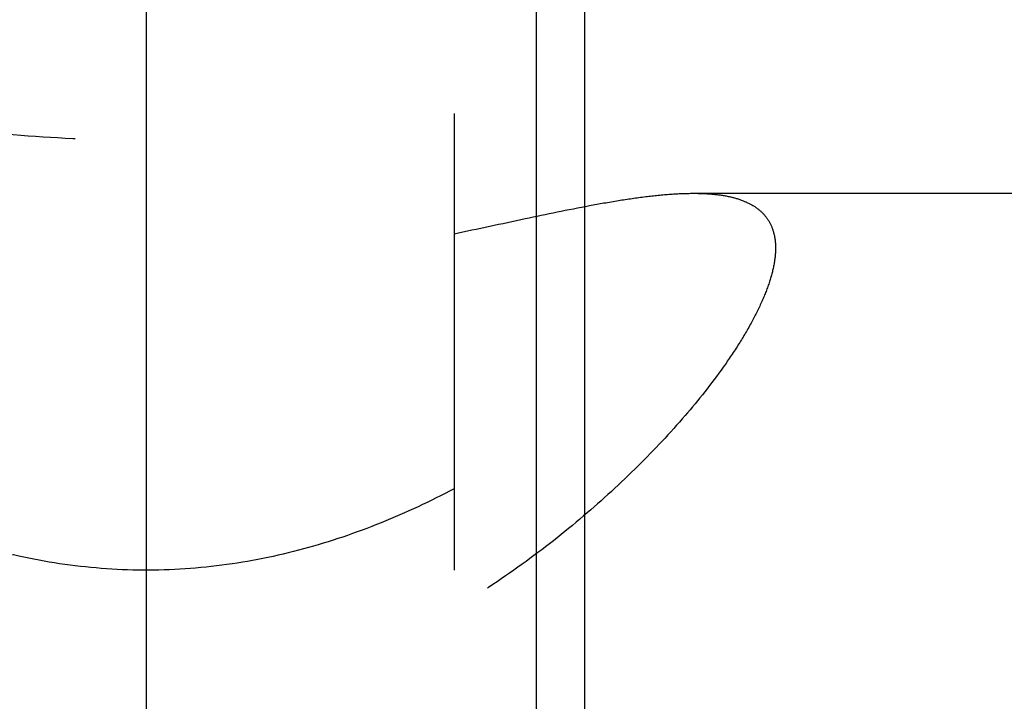
# Model space of a CAD drawing. Units: millimetres. Extents: x 0 to 594, y 0 to 420.
# Drawn here: x 359 to 366, y 236 to 241 of the extents above; entities that cross this region are included whole.
import ezdxf
from ezdxf.enums import TextEntityAlignment as Align

# ---------------------------------------------------------------- set-up
doc = ezdxf.new("R2010")
doc.units = ezdxf.units.MM
doc.header["$LTSCALE"] = 32.67
doc.linetypes.add('CENTER', pattern=[0.6, 0.375, -0.075, 0.075, -0.075])
doc.linetypes.add('HIDDEN', pattern=[0.2, 0.1, -0.1])
doc.layers.get('0').update_dxf_attribs({"linetype": 'CONTINUOUS'})
for name, color, linetype in [('283682-000-00-ED1_HATCH', 7, 'CONTINUOUS'), ('30347239_AXIS', 7, 'CONTINUOUS'), ('30347239_CL', 7, 'CONTINUOUS'), ('30347239_DIM', 7, 'CONTINUOUS'), ('30347239_HL', 7, 'CONTINUOUS')]:
    doc.layers.add(name, color=color, linetype=linetype)
doc.styles.get("Standard").update_dxf_attribs({"font": 'TXT.SHX', "width": 0.7})
doc.styles.add('TEXTSTYLE_3', font='gdt', dxfattribs={"width": 0.7})
doc.styles.add('TEXTSTYLE_4', font='TXT.SHX', dxfattribs={"width": 0.6})
doc.dimstyles.new('DIMSTYLE_3', dxfattribs={"dimtxt": 3.5, "dimasz": 3.5, "dimexe": 1.5, "dimexo": 0, "dimgap": 0.875, "dimtad": 1, "dimdec": 3, "dimdsep": 46, "dimtxsty": 'STANDARD', "dimblk": '_FILLED', "dimblk1": '_FILLED', "dimblk2": '_FILLED', "dimcen": 0.09, "dimclrt": 2, "dimadec": 3, "dimazin": 2, "dimtol": 1, "dimtm": 0.2, "dimtfac": 0.6, "dimtdec": 3, "dimtofl": 0, "dimtmove": 0, "dimatfit": 3, "dimldrblk": '_FILLED', "dimfxl": 1, "dimtolj": 1, "dimarcsym": 0})

# ---------------------------------------------------------------- blocks, each defined once
blk = doc.blocks.new('_FILLED')
at = {"color": 0, "linetype": 'BYBLOCK'}
blk.add_solid([(0, 0), (-1, 0.125), (-1, -0.125)], dxfattribs=at)
blk = doc.blocks.new('*D5')
at = {"layer": '30347239_DIM', "color": 3, "linetype": 'CONTINUOUS'}
for p, q in [((362.5094, 264.3248), (487.9213, 264.3248)), ((486.4213, 264.3248), (486.4213, 232.8248)), ((486.4213, 201.3248), (486.4213, 232.8248)), ((362.5094, 201.3248), (487.9213, 201.3248))]:
    blk.add_line(p, q, dxfattribs=at)
at = {"layer": '30347239_DIM', "color": 3, "linetype": 'CONTINUOUS', "xscale": 3.5, "yscale": 3.5, "zscale": 3.5}
for p, rotation in [((486.4213, 264.3248), 90), ((486.4213, 201.3248), 270)]:
    blk.add_blockref('_FILLED', p, dxfattribs=dict(at, rotation=rotation))
at = {"layer": '30347239_DIM', "color": 2, "linetype": 'CONTINUOUS', "style": 'TEXTSTYLE_4'}
for s, width, p in [('-0.2', 0.714286, (485.3713, 237.7831)), (' 0', 0.785714, (482.5713, 236.4331))]:
    blk.add_text(s, height=2.1, rotation=90, dxfattribs=dict(at, width=width)).set_placement(p, align=Align.CENTER)
at = {"layer": '30347239_DIM', "color": 2, "linetype": 'CONTINUOUS', "width": 0.75}
blk.add_text('63', height=3.5, rotation=90, dxfattribs=at).set_placement((484.6713, 232.1581), align=Align.CENTER)
at = {"layer": '30347239_DIM', "color": 2, "linetype": 'CONTINUOUS', "style": 'TEXTSTYLE_3'}
blk.add_text('n', height=3.5, rotation=90, dxfattribs=at).set_placement((484.6713, 227.1998), align=Align.CENTER)
blk = doc.blocks.new('HATCHING_BL11', base_point=(369.2868, 240.836))
at = {"layer": '283682-000-00-ED1_HATCH', "color": 9, "linetype": 'CENTER'}
blk.add_line((359.7213, 193.8248), (359.7213, 287.8471), dxfattribs=at)

msp = doc.modelspace()

# ---------------------------------------------------------------- linework, layer by layer
at = {"layer": '30347239_AXIS', "color": 1, "linetype": 'CENTER'}
msp.add_line((359.7213, 234.6138), (359.7213, 263.325), dxfattribs=at)
at = {"layer": '30347239_CL', "color": 9, "linetype": 'CONTINUOUS'}
for p, q in [((362.8558, 260.0579), (362.8558, 202.5458)), ((362.5094, 259.9699), (362.5094, 202.4465))]:
    msp.add_line(p, q, dxfattribs=at)
at = {"layer": '30347239_HL', "color": 6, "linetype": 'HIDDEN'}
for p, q in [((361.9213, 239.8951), (361.9213, 225.5748)), ((363.6338, 239.3248), (367.2213, 239.3248))]:
    msp.add_line(p, q, dxfattribs=at)
for points, knots in [([(355.9661, 240.0748), (356.0474, 240.0748), (356.2196, 240.0675), (356.4908, 240.0418), (356.7881, 240.0038), (357.1099, 239.9568), (357.455, 239.9046), (357.9565, 239.8314), (358.626, 239.7491), (359.4641, 239.6974), (360.3159, 239.7108), (361.137, 239.7838), (361.6672, 239.8576), (361.9213, 239.8951)], [0, 0, 0, 0, 0.040738, 0.086315, 0.136464, 0.190891, 0.249292, 0.311347, 0.444866, 0.587197, 0.731796, 0.871278, 1, 1, 1, 1]), ([(361.9213, 237.2099), (361.7522, 237.1201), (361.4009, 236.9552), (360.8447, 236.7663), (360.2601, 236.6481), (359.6602, 236.6131), (359.0622, 236.6656), (358.4824, 236.7994), (357.9331, 237.0007), (357.4218, 237.2538), (356.9529, 237.5437), (356.5298, 237.857), (356.1563, 238.182), (355.8371, 238.5077), (355.6133, 238.7797), (355.468, 238.99), (355.3804, 239.1358), (355.311, 239.2741), (355.2605, 239.4037), (355.2293, 239.5237), (355.2213, 239.6012), (355.2213, 239.6376)], [0, 0, 0, 0, 0.071462, 0.144552, 0.218721, 0.293411, 0.368041, 0.442036, 0.51484, 0.585903, 0.654633, 0.720339, 0.782198, 0.839242, 0.89039, 0.913423, 0.934599, 0.953834, 0.971096, 0.986432, 1, 1, 1, 1]), ([(361.9213, 239.0357), (362.0914, 239.071), (362.4136, 239.1407), (362.8056, 239.2224), (363.093, 239.2733), (363.2869, 239.3016), (363.4655, 239.3199), (363.5796, 239.3248), (363.6338, 239.3248)], [0, 0, 0, 0, 0.299737, 0.568642, 0.690446, 0.803214, 0.906514, 1, 1, 1, 1]), ([(363.6338, 239.3248), (363.6779, 239.3248), (363.7614, 239.3219), (363.8791, 239.306), (363.9814, 239.2779), (364.0677, 239.2366), (364.1367, 239.1808), (364.1866, 239.1101), (364.2158, 239.0255), (364.2213, 238.9646), (364.2213, 238.9328)], [0, 0, 0, 0, 0.165133, 0.312742, 0.443927, 0.561125, 0.668648, 0.77281, 0.881006, 1, 1, 1, 1]), ([(364.2213, 238.9328), (364.2213, 238.8948), (364.2126, 238.8133), (364.1791, 238.6865), (364.125, 238.5481), (364.051, 238.3994), (363.9578, 238.2417), (363.8039, 238.0134), (363.5683, 237.7171), (363.2343, 237.3606), (362.8455, 237.0038), (362.4069, 236.6589), (362.0884, 236.4492), (361.9213, 236.3505)], [0, 0, 0, 0, 0.0321, 0.068881, 0.110669, 0.157488, 0.20917, 0.265426, 0.390171, 0.528705, 0.678109, 0.835887, 1, 1, 1, 1])]:
    msp.add_open_spline(points, degree=3, knots=knots, dxfattribs=at)

# ---------------------------------------------------------------- block references
msp.add_blockref('HATCHING_BL11', (369.2868, 240.836))

# ---------------------------------------------------------------- dimensions: what is measured, and where the dimension line sits
at = {"layer": '30347239_DIM', "color": 3, "linetype": 'CONTINUOUS'}
dim = msp.add_linear_dim(base=(486.4213, 264.3248), p1=(362.5094, 201.3248), p2=(362.5094, 264.3248), angle=90, text='%%c<>', dimstyle='DIMSTYLE_3', dxfattribs=at)
dim.commit()
dim.dimension.update_dxf_attribs({"geometry": '*D5', "text_midpoint": (486.4213, 232.8248), "dimtype": 160})

doc.saveas('drawing.dxf')
